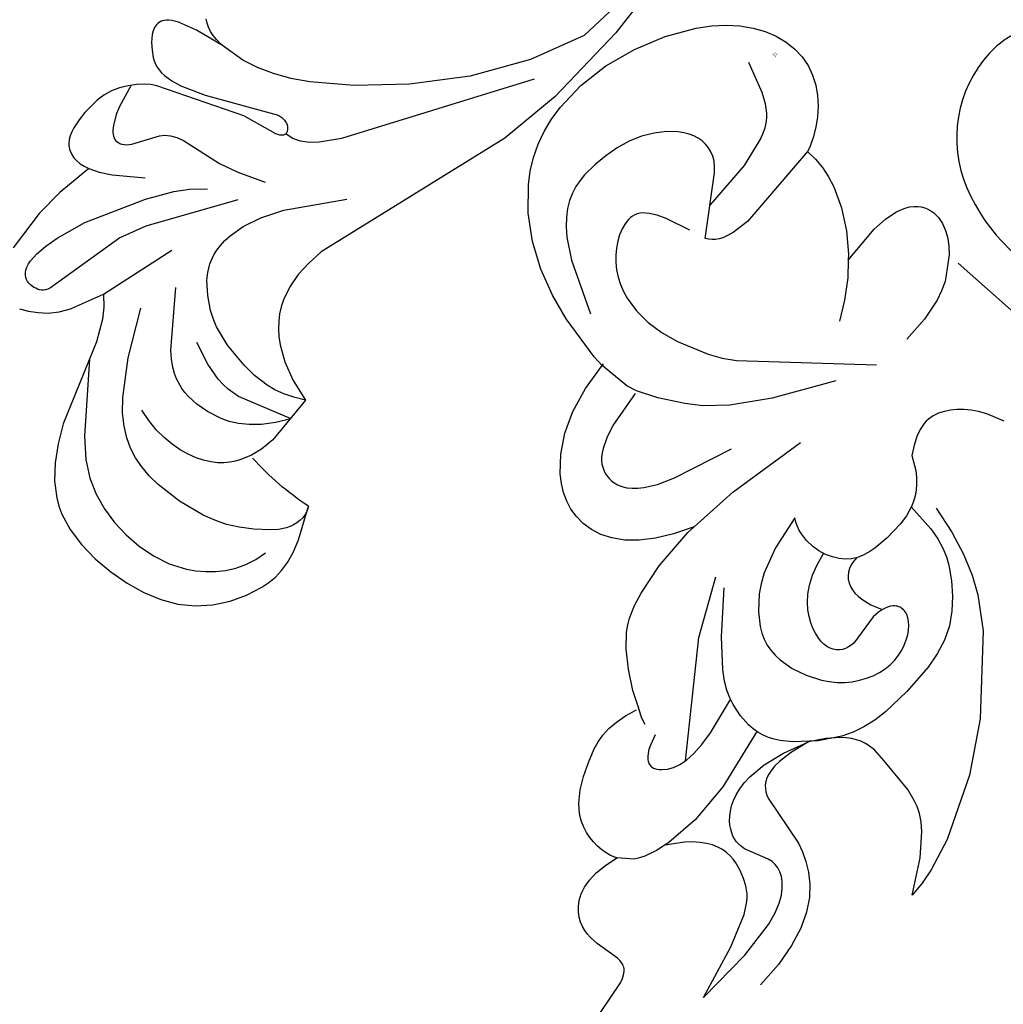
# Model space of a CAD drawing. Units: millimetres. Extents: x 2106 to 8406, y 964 to 2449.
# Drawn here: x 3226 to 3306, y 1405 to 1486 of the extents above; entities that cross this region are included whole.
import ezdxf

# ---------------------------------------------------------------- set-up
doc = ezdxf.new("R2010")
doc.units = ezdxf.units.MM
doc.linetypes.add('DOT', pattern=[6.35, 0, -6.35])
doc.layers.add('A-04.尺寸標註', color=4, linetype='Continuous')
doc.layers.add('H&k Decorate detail1', color=8, linetype='Continuous')
doc.styles.get("Standard").update_dxf_attribs({"font": 'arial.ttf'})
doc.styles.add('新細明體', font='PMingLiU.ttf')
doc.dimstyles.new('5', dxfattribs={"dimtxt": 12.5, "dimasz": 3.75, "dimexe": 2.5, "dimexo": 2.5, "dimgap": 1.5, "dimtad": 2, "dimdec": 0, "dimtxsty": '新細明體', "dimblk": 'ARCHTICK', "dimcen": 5, "dimclrd": 8, "dimclre": 8, "dimclrt": 4, "dimadec": 0, "dimazin": 0, "dimtfac": 1, "dimtdec": 0, "dimtix": 1, "dimtmove": 2, "dimatfit": 3, "dimldrblk": 'OPEN90', "dimfxl": 1.25, "dimlwd": 9, "dimlwe": 9, "dimarcsym": 0})

# ---------------------------------------------------------------- blocks, each defined once
blk = doc.blocks.new('WC-8610')
at = {"ltscale": 0.1}
for centre, major_axis, start_param, end_param in [((-56.856, -92.247), (0, 10.38), 0.042543, 1.187245), ((-56.984, -89.23), (0, 7.36), -0.828848, 0.042543), ((-52.433, -94.046), (0, 15.188), 1.187245, 1.988285)]:
    blk.add_ellipse(centre, major_axis=major_axis, ratio=0.992, start_param=start_param, end_param=end_param, dxfattribs=at)
blk = doc.blocks.new('WC-8226R')
for p, q in [((57.653, 83.779), (54.186, 65.548)), ((54.186, 65.548), (54.054, 65.203)), ((49.088, 64.585), (48.722, 64.485)), ((49.458, 64.644), (49.088, 64.585)), ((49.829, 64.667), (49.458, 64.644)), ((50.571, 64.627), (49.829, 64.667)), ((52.605, 64.301), (50.571, 64.627)), ((53.568, 64.523), (53.47, 64.457)), ((53.661, 64.602), (53.568, 64.523)), ((53.748, 64.694), (53.661, 64.602)), ((53.909, 64.92), (53.748, 64.694)), ((54.054, 65.203), (53.909, 64.92)), ((47.662, 63.882), (47.33, 63.56)), ((48.007, 64.139), (47.662, 63.882)), ((48.361, 64.338), (48.007, 64.139)), ((48.722, 64.485), (48.361, 64.338)), ((52.885, 64.297), (52.605, 64.301)), ((53.139, 64.329), (52.885, 64.297)), ((53.256, 64.36), (53.139, 64.329)), ((53.367, 64.403), (53.256, 64.36)), ((53.47, 64.457), (53.367, 64.403)), ((47.026, 63.162), (46.768, 62.678)), ((47.33, 63.56), (47.026, 63.162)), ((46.572, 62.094), (46.456, 61.398)), ((46.768, 62.678), (46.572, 62.094)), ((46.456, 61.398), (46.437, 60.579)), ((46.437, 60.579), (46.532, 59.625)), ((44, 58.891), (43.521, 58.792)), ((44.478, 58.944), (44, 58.891)), ((44.949, 58.953), (44.478, 58.944)), ((45.405, 58.921), (44.949, 58.953)), ((45.837, 58.85), (45.405, 58.921)), ((46.532, 59.625), (46.76, 58.523)), ((42.163, 58.196), (41.76, 57.89)), ((42.595, 58.447), (42.163, 58.196)), ((43.05, 58.645), (42.595, 58.447)), ((43.521, 58.792), (43.05, 58.645)), ((46.239, 58.742), (45.837, 58.85)), ((46.612, 58.596), (46.239, 58.742)), ((46.761, 58.515), (46.612, 58.596)), ((41.385, 57.534), (40.712, 56.692)), ((41.76, 57.89), (41.385, 57.534)), ((40.712, 56.692), (40.123, 55.713)), ((40.123, 55.713), (39.597, 54.641)), ((39.597, 54.641), (39.14, 53.496)), ((39.14, 53.496), (38.968, 52.874)), ((38.968, 52.874), (38.857, 52.204)), ((38.857, 52.204), (38.821, 51.473)), ((38.821, 51.473), (38.878, 50.669)), ((38.878, 50.669), (39.043, 49.781)), ((39.043, 49.781), (39.334, 48.796)), ((39.394, 48.594), (38.015, 47.894)), ((38.015, 47.894), (36.523, 46.914)), ((36.523, 46.914), (35.22, 45.872)), ((35.22, 45.872), (34.27, 44.868)), ((33.917, 44.376), (33.629, 43.882)), ((34.27, 44.868), (33.917, 44.376)), ((33.629, 43.882), (33.195, 42.866)), ((33.195, 42.866), (32.87, 41.77)), ((32.87, 41.77), (32.323, 39.137)), ((22.543, 40.412), (21.897, 40.008)), ((23.225, 40.727), (22.543, 40.412)), ((23.941, 40.946), (23.225, 40.727)), ((24.691, 41.059), (23.941, 40.946)), ((25.475, 41.06), (24.691, 41.059)), ((26.291, 40.939), (25.475, 41.06)), ((27.13, 40.675), (26.291, 40.939)), ((27.982, 40.246), (27.13, 40.675)), ((21.285, 39.522), (20.167, 38.338)), ((21.897, 40.008), (21.285, 39.522)), ((28.836, 39.631), (27.982, 40.246)), ((29.682, 38.806), (28.836, 39.631)), ((30.509, 37.751), (29.682, 38.806)), ((32.323, 39.137), (32.063, 35.557)), ((20.167, 38.338), (19.196, 36.903)), ((31.307, 36.443), (30.509, 37.751)), ((19.196, 36.903), (18.396, 35.179)), ((32.101, 34.862), (31.307, 36.443)), ((32.063, 35.557), (32.101, 34.862)), ((18.396, 35.179), (17.794, 33.109)), ((17.794, 33.109), (17.442, 30.796)), ((16.479, 30.756), (12.661, 30.173)), ((17.442, 30.796), (16.479, 30.756)), ((12.661, 30.173), (10.495, 29.584)), ((10.495, 29.584), (8.318, 28.747)), ((8.318, 28.747), (6.243, 27.634)), ((6.243, 27.634), (4.355, 26.248)), ((4.355, 26.248), (2.729, 24.602)), ((2.729, 24.602), (2.039, 23.685)), ((2.039, 23.685), (1.444, 22.707)), ((1.444, 22.707), (0.951, 21.67)), ((0.951, 21.67), (0.562, 20.579)), ((0.562, 20.579), (0.276, 19.441)), ((0.276, 19.441), (0.09, 18.26)), ((0.09, 18.26), (0.02, 15.792)), ((0.02, 15.792), (0.344, 13.222)), ((0.344, 13.222), (1.047, 10.611)), ((1.047, 10.611), (2.084, 8.09)), ((25.291, 10.132), (25.628, 10.49)), ((25.628, 10.49), (25.333, 7.19)), ((23.817, 8.883), (25.291, 10.132)), ((22.218, 7.839), (23.817, 8.883)), ((2.084, 8.09), (3.403, 5.806)), ((20.527, 7.059), (22.218, 7.839)), ((16.854, 6.151), (16.991, 6.536)), ((17, 6.532), (17.89, 6.517)), ((17.89, 6.517), (18.776, 6.604)), ((18.776, 6.604), (19.657, 6.788)), ((19.657, 6.788), (20.527, 7.059)), ((25.333, 7.19), (25.407, 5.948)), ((3.403, 5.806), (4.153, 4.8)), ((16.495, 5.386), (16.854, 6.151)), ((25.407, 5.948), (25.608, 4.945)), ((16.057, 4.643), (16.495, 5.386)), ((25.608, 4.945), (25.75, 4.527)), ((4.153, 4.8), (4.954, 3.908)), ((15.544, 3.938), (16.057, 4.643)), ((25.75, 4.527), (25.916, 4.161)), ((25.916, 4.161), (26.104, 3.844)), ((30.661, 3.859), (31.179, 4.336)), ((31.179, 4.336), (31.179, 4.336)), ((43.005, 3.683), (32.171, 4.296)), ((4.954, 3.908), (5.8, 3.146)), ((14.317, 2.701), (14.963, 3.285)), ((14.963, 3.285), (15.544, 3.938)), ((26.104, 3.844), (26.312, 3.574)), ((26.312, 3.574), (26.537, 3.348)), ((26.537, 3.348), (26.776, 3.164)), ((29.548, 3.138), (30.114, 3.456)), ((30.114, 3.456), (30.661, 3.859)), ((5.8, 3.146), (6.679, 2.517)), ((6.679, 2.517), (7.581, 2.021)), ((13.612, 2.2), (14.317, 2.701)), ((26.776, 3.164), (27.028, 3.018)), ((27.028, 3.018), (27.29, 2.909)), ((27.29, 2.909), (27.559, 2.833)), ((27.559, 2.833), (27.834, 2.79)), ((27.834, 2.79), (28.115, 2.777)), ((28.115, 2.777), (28.399, 2.795)), ((28.399, 2.795), (28.685, 2.841)), ((28.685, 2.841), (28.973, 2.914)), ((28.973, 2.914), (29.548, 3.138)), ((7.581, 2.021), (8.495, 1.656)), ((8.495, 1.656), (9.409, 1.424)), ((12.046, 1.511), (12.853, 1.798)), ((12.853, 1.798), (13.612, 2.2)), ((9.409, 1.424), (10.314, 1.322)), ((10.314, 1.322), (11.196, 1.351)), ((11.196, 1.351), (12.046, 1.511))]:
    blk.add_line(p, q)
at = {"layer": 'H&k Decorate detail1'}
for p, q in [((59.847, 61.614), (58.5, 57.089)), ((59.847, 61.614), (59.797, 56.76)), ((47.823, 57.587), (46.761, 58.515)), ((48.06, 57.218), (47.823, 57.587)), ((62.282, 55.364), (62.423, 57.573)), ((48.274, 56.798), (48.06, 57.218)), ((48.631, 55.803), (48.274, 56.798)), ((58.5, 57.089), (57.405, 54.448)), ((59.797, 56.76), (59.405, 53.628)), ((48.892, 54.622), (48.631, 55.803)), ((49.767, 53.712), (48.827, 54.982)), ((61.96, 53.506), (62.282, 55.364)), ((49.107, 51.793), (48.892, 54.622)), ((57.405, 54.448), (56.898, 53.645)), ((50.228, 53.22), (49.767, 53.712)), ((50.681, 52.815), (50.228, 53.22)), ((56.645, 53.339), (56.39, 53.085)), ((56.898, 53.645), (56.645, 53.339)), ((59.405, 53.628), (59.119, 52.566)), ((61.487, 51.965), (61.96, 53.506)), ((51.125, 52.49), (50.681, 52.815)), ((51.561, 52.239), (51.125, 52.49)), ((55.859, 52.692), (55.284, 52.391)), ((56.129, 52.872), (55.859, 52.692)), ((56.39, 53.085), (56.129, 52.872)), ((59.119, 52.566), (58.794, 51.765)), ((48.803, 48.275), (49.107, 51.793)), ((51.988, 52.055), (51.561, 52.239)), ((52.404, 51.933), (51.988, 52.055)), ((52.809, 51.865), (52.404, 51.933)), ((53.203, 51.846), (52.809, 51.865)), ((53.585, 51.869), (53.203, 51.846)), ((53.953, 51.927), (53.585, 51.869)), ((54.649, 52.126), (53.953, 51.927)), ((55.284, 52.391), (54.649, 52.126)), ((58.794, 51.765), (58.444, 51.168)), ((60.893, 50.706), (61.487, 51.965)), ((42.522, 50.651), (42.7, 50.868)), ((42.7, 50.868), (42.879, 51.032)), ((42.879, 51.032), (42.969, 51.095)), ((42.969, 51.095), (43.059, 51.145)), ((43.059, 51.145), (43.15, 51.184)), ((43.15, 51.184), (43.24, 51.211)), ((43.24, 51.211), (43.33, 51.227)), ((43.33, 51.227), (43.42, 51.233)), ((43.42, 51.233), (43.509, 51.228)), ((43.509, 51.228), (43.598, 51.214)), ((43.598, 51.214), (43.685, 51.19)), ((43.685, 51.19), (43.772, 51.158)), ((43.772, 51.158), (43.943, 51.068)), ((43.943, 51.068), (44.108, 50.947)), ((44.108, 50.947), (44.267, 50.8)), ((44.267, 50.8), (44.561, 50.437)), ((58.444, 51.168), (58.084, 50.718)), ((41.858, 49.169), (42.179, 50.039)), ((42.179, 50.039), (42.349, 50.375)), ((42.349, 50.375), (42.522, 50.651)), ((44.561, 50.437), (44.815, 49.998)), ((44.815, 49.998), (45.016, 49.464)), ((51.433, 50.094), (51.16, 49.86)), ((51.704, 50.284), (51.433, 50.094)), ((51.969, 50.434), (51.704, 50.284)), ((52.227, 50.545), (51.969, 50.434)), ((52.477, 50.622), (52.227, 50.545)), ((52.721, 50.668), (52.477, 50.622)), ((52.958, 50.686), (52.721, 50.668)), ((53.189, 50.679), (52.958, 50.686)), ((53.634, 50.603), (53.189, 50.679)), ((55.605, 49.838), (53.634, 50.603)), ((57.376, 50.101), (57.025, 49.914)), ((57.728, 50.367), (57.376, 50.101)), ((58.084, 50.718), (57.728, 50.367)), ((60.209, 49.694), (60.893, 50.706)), ((45.016, 49.464), (45.146, 48.809)), ((50.64, 49.253), (50.407, 48.874)), ((50.894, 49.58), (50.64, 49.253)), ((51.16, 49.86), (50.894, 49.58)), ((55.967, 49.768), (55.605, 49.838)), ((56.323, 49.753), (55.967, 49.768)), ((56.499, 49.769), (56.323, 49.753)), ((56.675, 49.8), (56.499, 49.769)), ((56.85, 49.848), (56.675, 49.8)), ((57.025, 49.914), (56.85, 49.848)), ((59.464, 48.897), (60.209, 49.694)), ((45.132, 48.912), (38.772, 41.016)), ((40.131, 48.969), (39.329, 48.561)), ((40.695, 49.157), (40.131, 48.969)), ((45.146, 48.809), (45.191, 48.005)), ((50.2, 48.443), (50.028, 47.957)), ((50.407, 48.874), (50.2, 48.443)), ((58.689, 48.279), (59.464, 48.897)), ((45.191, 48.005), (45.135, 47.025)), ((47.556, 43.103), (48.803, 48.275)), ((50.028, 47.957), (49.897, 47.413)), ((57.164, 47.447), (57.914, 47.806)), ((57.914, 47.806), (58.689, 48.279)), ((45.135, 47.025), (44.962, 45.842)), ((49.813, 46.81), (49.784, 46.144)), ((49.897, 47.413), (49.813, 46.81)), ((52.091, 46.309), (56.443, 47.18)), ((56.443, 47.18), (57.164, 47.447)), ((49.784, 46.144), (49.92, 44.616)), ((51.359, 45.918), (51.585, 46.077)), ((51.585, 46.077), (51.83, 46.206)), ((51.83, 46.206), (52.091, 46.309)), ((44.962, 45.842), (44.201, 42.761)), ((50.718, 44.877), (50.832, 45.208)), ((50.832, 45.208), (50.979, 45.489)), ((50.979, 45.489), (51.156, 45.724)), ((51.156, 45.724), (51.359, 45.918)), ((49.92, 44.616), (50.358, 42.811)), ((50.605, 44.042), (50.641, 44.49)), ((50.641, 44.49), (50.718, 44.877)), ((50.612, 43.528), (50.605, 44.042)), ((66.041, 43.606), (64.344, 40.996)), ((65.918, 42.348), (66.041, 43.606)), ((44.625, 42.898), (44.062, 42.709)), ((45.697, 43.135), (44.625, 42.898)), ((46.712, 43.197), (45.697, 43.135)), ((47.199, 43.161), (46.712, 43.197)), ((47.674, 43.078), (47.199, 43.161)), ((48.135, 42.948), (47.674, 43.078)), ((48.583, 42.771), (48.135, 42.948)), ((49.02, 42.546), (48.583, 42.771)), ((50.358, 42.811), (51.155, 40.71)), ((50.774, 42.281), (50.612, 43.528)), ((42.782, 42.036), (42.009, 41.467)), ((43.457, 42.436), (42.782, 42.036)), ((44.062, 42.709), (43.457, 42.436)), ((49.443, 42.279), (49.02, 42.546)), ((50.246, 41.639), (49.443, 42.279)), ((51.155, 40.71), (50.774, 42.281)), ((65.662, 41.041), (65.918, 42.348)), ((42.009, 41.467), (40.057, 39.655)), ((51.656, 40.106), (50.246, 41.639)), ((38.772, 41.016), (36.258, 36.491)), ((51.968, 39.516), (51.155, 40.71)), ((64.344, 40.996), (62.936, 39.375)), ((64.832, 38.365), (65.662, 41.041)), ((40.057, 39.655), (37.379, 36.659)), ((52.761, 38.462), (51.656, 40.106)), ((52.738, 38.641), (51.968, 39.516)), ((62.316, 38.849), (61.739, 38.468)), ((62.936, 39.375), (62.316, 38.849)), ((53.108, 38.308), (52.738, 38.641)), ((53.183, 37.583), (52.761, 38.462)), ((53.469, 38.037), (53.108, 38.308)), ((53.82, 37.821), (53.469, 38.037)), ((60.675, 38.003), (59.674, 37.743)), ((61.196, 38.198), (60.675, 38.003)), ((61.739, 38.468), (61.196, 38.198)), ((62.432, 33.342), (64.832, 38.365)), ((41.687, 36.82), (42.174, 37.104)), ((42.174, 37.104), (42.668, 37.324)), ((42.668, 37.324), (43.172, 37.482)), ((43.172, 37.482), (43.691, 37.578)), ((43.691, 37.578), (44.228, 37.616)), ((44.228, 37.616), (44.787, 37.596)), ((44.787, 37.596), (45.969, 37.394)), ((45.969, 37.394), (47.179, 36.986)), ((53.511, 36.643), (53.183, 37.583)), ((54.162, 37.656), (53.82, 37.821)), ((54.496, 37.535), (54.162, 37.656)), ((54.821, 37.453), (54.496, 37.535)), ((55.448, 37.379), (54.821, 37.453)), ((56.613, 37.432), (55.448, 37.379)), ((59.674, 37.743), (56.613, 37.432)), ((22.705, 36.153), (22.92, 36.372)), ((22.92, 36.372), (23.139, 36.548)), ((23.139, 36.548), (23.358, 36.685)), ((23.358, 36.685), (23.577, 36.79)), ((23.577, 36.79), (23.794, 36.865)), ((23.794, 36.865), (24.009, 36.917)), ((24.009, 36.917), (24.426, 36.964)), ((24.426, 36.964), (24.629, 36.959)), ((24.629, 36.959), (24.828, 36.938)), ((24.828, 36.938), (25.213, 36.844)), ((25.213, 36.844), (25.583, 36.685)), ((25.583, 36.685), (25.939, 36.465)), ((25.939, 36.465), (26.28, 36.186)), ((40.717, 36.05), (41.687, 36.82)), ((47.179, 36.986), (48.341, 36.39)), ((48.341, 36.39), (48.879, 36.025)), ((53.741, 35.624), (53.511, 36.643)), ((21.893, 34.75), (22.286, 35.567)), ((22.286, 35.567), (22.493, 35.886)), ((22.493, 35.886), (22.705, 36.153)), ((26.28, 36.186), (26.607, 35.854)), ((26.607, 35.854), (26.92, 35.47)), ((39.745, 34.977), (40.717, 36.05)), ((48.879, 36.025), (49.377, 35.619)), ((49.377, 35.619), (49.826, 35.175)), ((53.883, 34.526), (53.741, 35.624)), ((21.535, 33.664), (21.893, 34.75)), ((26.92, 35.47), (27.52, 34.521)), ((32.101, 34.862), (32.338, 30.594)), ((39.274, 34.287), (39.745, 34.977)), ((49.826, 35.175), (50.223, 34.697)), ((50.223, 34.697), (50.566, 34.194)), ((27.52, 34.521), (28.143, 33.145)), ((38.825, 33.468), (39.274, 34.287)), ((44.856, 33.871), (44.415, 33.674)), ((45.277, 34.015), (44.856, 33.871)), ((45.675, 34.108), (45.277, 34.015)), ((46.048, 34.153), (45.675, 34.108)), ((46.394, 34.154), (46.048, 34.153)), ((46.71, 34.113), (46.394, 34.154)), ((46.995, 34.032), (46.71, 34.113)), ((47.247, 33.916), (46.995, 34.032)), ((47.359, 33.844), (47.247, 33.916)), ((50.566, 34.194), (50.856, 33.671)), ((53.958, 32.108), (53.883, 34.526)), ((20.971, 30.531), (21.535, 33.664)), ((28.143, 33.145), (29.768, 28.168)), ((38.028, 31.368), (38.825, 33.468)), ((43.489, 33.094), (43.026, 32.685)), ((43.956, 33.419), (43.489, 33.094)), ((44.415, 33.674), (43.956, 33.419)), ((47.463, 33.765), (47.359, 33.844)), ((47.644, 33.585), (47.463, 33.765)), ((47.793, 33.379), (47.644, 33.585)), ((47.909, 33.15), (47.793, 33.379)), ((47.994, 32.903), (47.909, 33.15)), ((50.856, 33.671), (51.089, 33.135)), ((51.089, 33.135), (51.264, 32.593)), ((59.795, 29.459), (62.432, 33.342)), ((43.026, 32.685), (42.577, 32.179)), ((47.697, 29.73), (48.078, 32.367)), ((48.05, 32.641), (47.994, 32.903)), ((48.078, 32.367), (48.05, 32.641)), ((51.264, 32.593), (51.381, 32.052)), ((42.153, 31.563), (41.765, 30.822)), ((42.577, 32.179), (42.153, 31.563)), ((51.381, 32.052), (51.438, 31.518)), ((51.438, 31.518), (51.434, 30.997)), ((53.782, 29.471), (53.958, 32.108)), ((17.442, 30.796), (17.418, 30.634)), ((20.048, 30.578), (17.441, 30.796)), ((37.425, 28.519), (38.028, 31.368)), ((41.765, 30.822), (41.424, 29.943)), ((51.434, 30.997), (51.376, 30.495)), ((20.894, 30.305), (20.048, 30.578)), ((22.537, 29.484), (20.894, 30.305)), ((32.338, 30.594), (33.398, 23.816)), ((41.424, 29.943), (41.141, 28.912)), ((51.269, 30.018), (51.122, 29.57)), ((51.376, 30.495), (51.269, 30.018)), ((24.439, 28.237), (22.537, 29.484)), ((38.736, 29.067), (38.401, 28.979)), ((39.409, 29.155), (38.736, 29.067)), ((40.073, 29.139), (39.409, 29.155)), ((40.715, 29.033), (40.073, 29.139)), ((41.318, 28.85), (40.715, 29.033)), ((44.077, 28.997), (44.328, 29.157)), ((44.328, 29.157), (44.61, 29.279)), ((44.61, 29.279), (44.92, 29.361)), ((44.92, 29.361), (45.259, 29.403)), ((45.259, 29.403), (45.624, 29.405)), ((45.624, 29.405), (46.014, 29.366)), ((46.014, 29.366), (46.861, 29.161)), ((46.861, 29.161), (47.79, 28.783)), ((47.722, 29.137), (47.697, 29.73)), ((47.773, 28.854), (47.722, 29.137)), ((50.94, 29.156), (50.732, 28.782)), ((51.122, 29.57), (50.94, 29.156)), ((53.544, 28.172), (53.782, 29.471)), ((54.867, 24.199), (59.795, 29.459)), ((9.577, 26.488), (13.78, 28.477)), ((25.626, 27.334), (24.439, 28.237)), ((37.744, 28.707), (37.425, 28.519)), ((38.07, 28.859), (37.744, 28.707)), ((38.401, 28.979), (38.07, 28.859)), ((41.868, 28.604), (41.318, 28.85)), ((42.351, 28.31), (41.868, 28.604)), ((42.754, 27.979), (42.351, 28.31)), ((43.413, 27.986), (43.525, 28.293)), ((43.525, 28.293), (43.675, 28.564)), ((43.675, 28.564), (43.859, 28.799)), ((43.859, 28.799), (44.077, 28.997)), ((47.848, 28.586), (47.773, 28.854)), ((47.948, 28.339), (47.848, 28.586)), ((48.072, 28.118), (47.948, 28.339)), ((50.503, 28.453), (50.26, 28.174)), ((50.732, 28.782), (50.503, 28.453)), ((43.083, 27.609), (42.754, 27.979)), ((43.345, 27.196), (43.083, 27.609)), ((43.305, 27.268), (43.339, 27.644)), ((43.339, 27.644), (43.413, 27.986)), ((48.219, 27.928), (48.072, 28.118)), ((48.302, 27.846), (48.219, 27.928)), ((48.39, 27.774), (48.302, 27.846)), ((48.483, 27.712), (48.39, 27.774)), ((48.582, 27.661), (48.483, 27.712)), ((48.686, 27.62), (48.582, 27.661)), ((48.794, 27.591), (48.686, 27.62)), ((48.906, 27.573), (48.794, 27.591)), ((49.021, 27.566), (48.906, 27.573)), ((49.139, 27.571), (49.021, 27.566)), ((49.26, 27.587), (49.139, 27.571)), ((49.383, 27.616), (49.26, 27.587)), ((49.507, 27.657), (49.383, 27.616)), ((49.758, 27.777), (49.507, 27.657)), ((50.011, 27.949), (49.758, 27.777)), ((50.26, 28.174), (50.011, 27.949)), ((53.165, 26.951), (53.544, 28.172)), ((27.146, 25.737), (25.626, 27.334)), ((43.547, 26.736), (43.345, 27.196)), ((43.698, 26.225), (43.547, 26.736)), ((52.622, 25.847), (53.165, 26.951)), ((7.993, 25.407), (9.577, 26.488)), ((43.806, 25.658), (43.698, 26.225)), ((51.925, 24.853), (52.622, 25.847)), ((7.346, 24.849), (7.993, 25.407)), ((13.261, 24.77), (13.807, 25.052)), ((13.807, 25.052), (14.384, 25.283)), ((14.384, 25.283), (14.989, 25.461)), ((14.989, 25.461), (16.272, 25.661)), ((16.272, 25.661), (17.629, 25.652)), ((17.629, 25.652), (19.028, 25.438)), ((19.028, 25.438), (20.417, 25.063)), ((20.417, 25.063), (22.93, 24.025)), ((29.173, 22.882), (27.146, 25.737)), ((43.921, 24.34), (43.806, 25.658)), ((6.362, 23.707), (6.801, 24.282)), ((6.801, 24.282), (7.346, 24.849)), ((12.279, 24.052), (12.751, 24.436)), ((12.751, 24.436), (13.261, 24.77)), ((43.899, 22.781), (43.921, 24.34)), ((51.096, 23.948), (51.925, 24.853)), ((52.488, 22.414), (54.867, 24.199)), ((6.018, 23.125), (6.362, 23.707)), ((11.474, 23.173), (11.852, 23.628)), ((11.852, 23.628), (12.279, 24.052)), ((22.93, 24.025), (23.968, 23.44)), ((23.968, 23.44), (24.945, 22.759)), ((50.153, 23.115), (51.096, 23.948)), ((5.761, 22.539), (6.018, 23.125)), ((10.89, 22.214), (11.152, 22.698)), ((11.152, 22.698), (11.474, 23.173)), ((24.945, 22.759), (33.321, 14.917)), ((31.883, 18.204), (29.173, 22.882)), ((43.773, 21.951), (43.899, 22.781)), ((49.084, 22.351), (50.153, 23.115)), ((5.464, 21.358), (5.58, 21.949)), ((5.58, 21.949), (5.761, 22.539)), ((10.696, 21.73), (10.89, 22.214)), ((43.524, 21.116), (43.773, 21.951)), ((47.744, 21.717), (48.459, 22.013)), ((48.459, 22.013), (49.084, 22.351)), ((51.017, 21.603), (52.488, 22.414)), ((5.404, 20.767), (5.464, 21.358)), ((10.53, 20.806), (10.574, 21.257)), ((10.574, 21.257), (10.696, 21.73)), ((43.343, 20.702), (43.524, 21.116)), ((43.54, 21.157), (45.955, 21.293)), ((45.955, 21.293), (46.917, 21.474)), ((46.917, 21.474), (47.744, 21.717)), ((49.311, 20.879), (51.017, 21.603)), ((5.406, 19.591), (5.404, 20.767)), ((10.54, 20.592), (10.53, 20.806)), ((10.573, 20.385), (10.54, 20.592)), ((10.631, 20.185), (10.573, 20.385)), ((10.717, 19.99), (10.631, 20.185)), ((42.845, 19.897), (43.118, 20.295)), ((43.118, 20.295), (43.343, 20.702)), ((45.05, 19.797), (47.334, 20.269)), ((47.334, 20.269), (49.311, 20.879)), ((5.518, 18.435), (5.406, 19.591)), ((10.832, 19.802), (10.717, 19.99)), ((10.98, 19.618), (10.832, 19.802)), ((11.162, 19.438), (10.98, 19.618)), ((11.381, 19.261), (11.162, 19.438)), ((42.14, 19.139), (42.521, 19.511)), ((42.521, 19.511), (42.845, 19.897)), ((11.936, 18.916), (11.381, 19.261)), ((12.665, 18.577), (11.936, 18.916)), ((14.711, 17.896), (12.665, 18.577)), ((40.616, 18.135), (41.698, 18.784)), ((41.698, 18.784), (42.14, 19.139)), ((5.73, 17.314), (5.518, 18.435)), ((40.131, 17.406), (40.616, 18.135)), ((6.048, 16.244), (5.73, 17.314)), ((16.064, 17.485), (12.826, 13.144)), ((16.318, 17.334), (16.064, 17.485)), ((16.541, 17.151), (16.318, 17.334)), ((16.735, 16.938), (16.541, 17.151)), ((16.903, 16.699), (16.735, 16.938)), ((39.786, 16.744), (40.131, 17.406)), ((6.477, 15.242), (6.048, 16.244)), ((17.046, 16.434), (16.903, 16.699)), ((17.167, 16.146), (17.046, 16.434)), ((17.35, 15.509), (17.167, 16.146)), ((39.465, 15.585), (39.568, 16.139)), ((39.568, 16.139), (39.786, 16.744)), ((17.536, 14.054), (17.35, 15.509)), ((39.452, 15.323), (39.465, 15.585)), ((39.464, 15.071), (39.452, 15.323)), ((7.018, 14.325), (6.477, 15.242)), ((14.433, 15.238), (14.134, 10.987)), ((27.729, 13.011), (28.627, 14.522)), ((39.497, 14.828), (39.464, 15.071)), ((39.551, 14.592), (39.497, 14.828)), ((39.714, 14.137), (39.551, 14.592)), ((7.651, 13.521), (7.018, 14.325)), ((16.99, 6.533), (17.536, 14.054)), ((39.94, 13.7), (39.714, 14.137)), ((8.353, 12.858), (7.651, 13.521)), ((12.826, 13.144), (12.472, 12.786)), ((26.606, 11.528), (27.729, 13.011)), ((40.22, 13.273), (39.94, 13.7)), ((40.554, 12.858), (40.22, 13.273)), ((8.722, 12.589), (8.353, 12.858)), ((9.099, 12.366), (8.722, 12.589)), ((9.482, 12.192), (9.099, 12.366)), ((9.868, 12.069), (9.482, 12.192)), ((11.398, 12.125), (11.022, 12.026)), ((11.766, 12.283), (11.398, 12.125)), ((12.124, 12.503), (11.766, 12.283)), ((12.472, 12.786), (12.124, 12.503)), ((40.948, 12.459), (40.554, 12.858)), ((41.405, 12.08), (40.948, 12.459)), ((10.255, 12), (9.868, 12.069)), ((10.641, 11.985), (10.255, 12)), ((11.022, 12.026), (10.641, 11.985)), ((25.628, 10.49), (26.606, 11.528)), ((33.455, 9.49), (33.585, 11.679)), ((41.931, 11.722), (41.405, 12.08)), ((42.531, 11.391), (41.931, 11.722)), ((43.967, 10.819), (42.531, 11.391)), ((14.134, 10.987), (13.55, 8.588)), ((33.079, 7.657), (33.455, 9.49)), ((13.378, 8.092), (13.159, 7.608)), ((13.55, 8.588), (13.378, 8.092)), ((13.159, 7.608), (12.848, 7.132)), ((32.804, 6.86), (33.079, 7.657)), ((12.404, 6.661), (11.782, 6.191)), ((12.646, 6.896), (12.404, 6.661)), ((12.848, 7.132), (12.646, 6.896)), ((32.474, 6.135), (32.804, 6.86)), ((10.94, 5.721), (8.418, 4.761)), ((11.782, 6.191), (10.94, 5.721)), ((31.179, 4.336), (32.474, 6.135))]:
    blk.add_line(p, q, dxfattribs=at)
at = {"insert": (9.319, 2.92), "char_height": 0.1, "width": 0.69716, "attachment_point": 1}
blk.add_mtext('{\\fﾲￓﾩ\ufffaￅ￩|b0|i0|c136|p49;Good Ware}', dxfattribs=at)
blk = doc.blocks.new('WC-8222R')
for p, q in [((51.672, 126.264), (53.255, 126.674)), ((53.255, 126.674), (54.802, 126.926)), ((54.802, 126.926), (56.298, 126.998)), ((56.298, 126.998), (57.739, 126.871)), ((57.739, 126.871), (59.122, 126.522)), ((50.115, 125.704), (51.672, 126.264)), ((59.122, 126.522), (60.438, 125.941)), ((60.438, 125.941), (61.662, 125.163)), ((47.359, 124.172), (48.653, 125.005)), ((48.653, 125.005), (50.115, 125.704)), ((61.662, 125.163), (62.764, 124.232)), ((46.29, 123.213), (47.359, 124.172)), ((62.764, 124.232), (63.714, 123.195)), ((45.44, 122.118), (45.839, 122.683)), ((45.839, 122.683), (46.29, 123.213)), ((63.714, 123.195), (64.121, 122.643)), ((64.121, 122.643), (64.475, 122.045)), ((44.79, 120.876), (45.44, 122.118)), ((64.475, 122.045), (64.768, 121.366)), ((64.768, 121.366), (64.991, 120.577)), ((44.322, 119.473), (44.79, 120.876)), ((64.991, 120.577), (65.137, 119.644)), ((44.015, 117.909), (44.322, 119.473)), ((65.137, 119.644), (65.198, 118.535)), ((65.198, 118.535), (65.031, 115.663)), ((43.852, 116.218), (44.015, 117.909)), ((44.098, 108.98), (43.852, 116.218)), ((59.802, 112.612), (59.192, 113.352)), ((60.401, 111.566), (59.802, 112.612)), ((61.794, 107.599), (60.401, 111.566)), ((43.911, 107.09), (44.098, 108.98)), ((37.247, 108.615), (38.002, 108.54)), ((38.002, 108.54), (38.784, 108.391)), ((38.784, 108.391), (39.58, 108.134)), ((39.58, 108.134), (40.382, 107.738)), ((40.382, 107.738), (41.181, 107.182)), ((60.307, 106.414), (61.794, 107.599)), ((41.181, 107.182), (43.299, 105.118)), ((43.669, 106.116), (43.911, 107.09)), ((43.299, 105.118), (43.669, 106.116)), ((59.146, 105.231), (60.307, 106.414)), ((58.288, 104.048), (59.146, 105.231)), ((36.057, 100.73), (35.049, 104.1)), ((57.965, 103.457), (58.288, 104.048)), ((57.709, 102.866), (57.965, 103.457)), ((57.517, 102.276), (57.709, 102.866)), ((57.313, 101.094), (57.386, 101.685)), ((57.386, 101.685), (57.517, 102.276)), ((57.295, 100.504), (57.313, 101.094)), ((37.075, 98.531), (36.057, 100.73)), ((57.412, 99.323), (57.295, 100.504)), ((57.715, 98.142), (57.412, 99.323)), ((38.616, 95.89), (37.075, 98.531)), ((58.185, 96.956), (57.715, 98.142)), ((58.831, 95.741), (58.185, 96.956)), ((36.687, 95.058), (36.91, 95.281)), ((36.91, 95.281), (37.176, 95.471)), ((37.176, 95.471), (37.483, 95.629)), ((37.483, 95.629), (37.827, 95.752)), ((37.827, 95.752), (38.207, 95.839)), ((38.207, 95.839), (38.618, 95.89)), ((69.759, 81.837), (58.831, 95.741)), ((36.307, 94.213), (36.384, 94.523)), ((36.384, 94.523), (36.441, 94.668)), ((36.441, 94.668), (36.511, 94.805)), ((36.511, 94.805), (36.593, 94.935)), ((36.593, 94.935), (36.687, 95.058)), ((36.277, 93.88), (36.307, 94.213)), ((36.287, 93.53), (36.277, 93.88)), ((36.332, 93.167), (36.287, 93.53)), ((36.503, 92.425), (36.332, 93.167)), ((36.743, 91.694), (36.503, 92.425)), ((37.336, 90.38), (36.743, 91.694)), ((37.713, 89.804), (37.336, 90.38)), ((38.168, 89.28), (37.713, 89.804)), ((38.709, 88.813), (38.168, 89.28)), ((39.304, 88.409), (38.709, 88.813)), ((39.912, 88.081), (39.304, 88.409)), ((40.493, 87.84), (39.912, 88.081)), ((52.024, 87.95), (49.054, 87.461)), ((52.206, 87.952), (52.024, 87.95)), ((52.363, 87.936), (52.206, 87.952)), ((52.497, 87.902), (52.363, 87.936)), ((52.555, 87.88), (52.497, 87.902)), ((41.019, 87.69), (40.493, 87.84)), ((41.521, 87.612), (41.019, 87.69)), ((49.054, 87.461), (41.521, 87.612)), ((52.608, 87.853), (52.555, 87.88)), ((52.654, 87.822), (52.608, 87.853)), ((52.695, 87.789), (52.654, 87.822)), ((52.731, 87.751), (52.695, 87.789)), ((52.707, 87.063), (52.765, 87.181)), ((52.76, 87.711), (52.731, 87.751)), ((52.785, 87.668), (52.76, 87.711)), ((52.765, 87.181), (52.805, 87.298)), ((52.803, 87.622), (52.785, 87.668)), ((52.817, 87.573), (52.803, 87.622)), ((52.805, 87.298), (52.825, 87.413)), ((52.825, 87.522), (52.817, 87.573)), ((52.827, 87.468), (52.825, 87.522)), ((52.825, 87.413), (52.827, 87.468)), ((41.016, 86.158), (41.251, 86.326)), ((41.251, 86.326), (41.515, 86.476)), ((41.515, 86.476), (41.814, 86.606)), ((41.814, 86.606), (42.522, 86.809)), ((42.522, 86.809), (43.376, 86.936)), ((43.376, 86.936), (45.499, 86.967)), ((45.499, 86.967), (51.603, 86.453)), ((51.603, 86.453), (51.824, 86.48)), ((51.824, 86.48), (52.01, 86.522)), ((52.01, 86.522), (52.169, 86.58)), ((52.169, 86.58), (52.307, 86.652)), ((52.307, 86.652), (52.43, 86.74)), ((52.43, 86.74), (52.539, 86.839)), ((52.539, 86.839), (52.631, 86.948)), ((52.631, 86.948), (52.707, 87.063)), ((40.15, 85.011), (40.45, 85.531)), ((40.45, 85.531), (40.619, 85.76)), ((40.619, 85.76), (40.807, 85.969)), ((40.807, 85.969), (41.016, 86.158)), ((39.89, 84.415), (40.15, 85.011)), ((39.72, 83.79), (39.79, 84.103)), ((39.79, 84.103), (39.89, 84.415)), ((39.689, 83.484), (39.72, 83.79)), ((39.691, 83.335), (39.689, 83.484)), ((39.705, 83.191), (39.691, 83.335)), ((39.733, 83.052), (39.705, 83.191)), ((39.776, 82.918), (39.733, 83.052)), ((39.834, 82.791), (39.776, 82.918)), ((39.91, 82.672), (39.834, 82.791)), ((40.003, 82.562), (39.91, 82.672)), ((40.117, 82.461), (40.003, 82.562)), ((40.255, 82.371), (40.117, 82.461)), ((40.418, 82.292), (40.255, 82.371)), ((40.61, 82.227), (40.418, 82.292)), ((45.423, 82.665), (42.998, 82.219)), ((44.8, 82.373), (44.434, 82.149)), ((45.22, 82.58), (44.8, 82.373)), ((45.423, 82.665), (45.22, 82.58)), ((40.834, 82.175), (40.61, 82.227)), ((41.389, 82.118), (40.834, 82.175)), ((42.998, 82.219), (41.389, 82.118)), ((43.851, 81.646), (43.624, 81.369)), ((44.119, 81.906), (43.851, 81.646)), ((44.434, 82.149), (44.119, 81.906)), ((72.428, 77.218), (69.759, 81.837)), ((43.624, 81.369), (43.437, 81.074)), ((75.308, 70.615), (72.428, 77.218)), ((78.482, 60.653), (75.308, 70.615))]:
    blk.add_line(p, q)
blk.add_arc((70.169, 93.462), 22.788, 103.03067, 118.2827)
at = {"layer": 'H&k Decorate detail1'}
for p, q in [((51.812, 122.991), (53.125, 123.492)), ((53.125, 123.492), (54.501, 123.842)), ((54.501, 123.842), (55.938, 124.002)), ((55.938, 124.002), (57.43, 123.931)), ((57.43, 123.931), (58.194, 123.796)), ((58.194, 123.796), (58.961, 123.588)), ((58.961, 123.588), (59.72, 123.3)), ((50.569, 122.371), (51.812, 122.991)), ((59.72, 123.3), (60.461, 122.926)), ((60.461, 122.926), (61.173, 122.462)), ((49.411, 121.621), (50.569, 122.371)), ((61.173, 122.462), (61.846, 121.901)), ((61.846, 121.901), (62.47, 121.237)), ((48.357, 120.721), (49.411, 121.621)), ((62.47, 121.237), (63.034, 120.464)), ((47.422, 119.651), (48.357, 120.721)), ((46.607, 118.347), (47.422, 119.651)), ((58.215, 119.385), (57.18, 119.308)), ((59.235, 119.361), (58.215, 119.385)), ((60.298, 119.226), (59.235, 119.361)), ((54.975, 118.896), (52.852, 118.216)), ((57.18, 119.308), (54.975, 118.896)), ((61.464, 118.97), (60.298, 119.226)), ((62.74, 118.568), (61.464, 118.97)), ((63.359, 118.29), (62.74, 118.568)), ((45.836, 116.575), (46.607, 118.347)), ((51.93, 117.803), (51.108, 117.337)), ((52.852, 118.216), (51.93, 117.803)), ((63.926, 117.944), (63.359, 118.29)), ((64.179, 117.742), (63.926, 117.944)), ((64.407, 117.52), (64.179, 117.742)), ((51.108, 117.337), (50.375, 116.809)), ((64.606, 117.275), (64.407, 117.52)), ((64.773, 117.006), (64.606, 117.275)), ((64.902, 116.712), (64.773, 117.006)), ((44.056, 110.509), (45.836, 116.575)), ((49.718, 116.209), (49.124, 115.523)), ((50.375, 116.809), (49.718, 116.209)), ((64.991, 116.391), (64.902, 116.712)), ((65.035, 116.042), (64.991, 116.391)), ((49.124, 115.523), (48.589, 114.71)), ((65.031, 115.663), (65.035, 116.042)), ((48.589, 114.71), (48.108, 113.724)), ((52.791, 114.739), (51.988, 114.453)), ((53.568, 114.937), (52.791, 114.739)), ((54.311, 115.053), (53.568, 114.937)), ((55.012, 115.098), (54.311, 115.053)), ((55.661, 115.079), (55.012, 115.098)), ((56.254, 115.005), (55.661, 115.079)), ((56.793, 114.881), (56.254, 115.005)), ((57.284, 114.711), (56.793, 114.881)), ((57.731, 114.501), (57.284, 114.711)), ((58.14, 114.256), (57.731, 114.501)), ((48.108, 113.724), (47.678, 112.52)), ((51.168, 114.068), (50.338, 113.577)), ((51.988, 114.453), (51.168, 114.068)), ((58.516, 113.979), (58.14, 114.256)), ((59.192, 113.352), (58.516, 113.979)), ((50.338, 113.577), (49.508, 112.97)), ((47.678, 112.52), (46.976, 109.341)), ((55.824, 111.377), (54.594, 111.209)), ((56.532, 111.374), (55.824, 111.377)), ((57.308, 111.279), (56.532, 111.374)), ((58.161, 111.062), (57.308, 111.279)), ((52.708, 110.615), (52.324, 110.408)), ((53.57, 110.952), (52.708, 110.615)), ((54.594, 111.209), (53.57, 110.952)), ((59.096, 110.699), (58.161, 111.062)), ((60.118, 110.161), (59.096, 110.699)), ((51.965, 110.169), (51.301, 109.582)), ((52.324, 110.408), (51.965, 110.169)), ((61.236, 109.421), (60.118, 110.161)), ((46.976, 109.341), (46.555, 105.148)), ((50.985, 109.222), (50.673, 108.783)), ((51.301, 109.582), (50.985, 109.222)), ((55.562, 108.93), (55.045, 108.714)), ((56.553, 109.198), (55.562, 108.93)), ((61.236, 109.421), (56.553, 109.198)), ((50.361, 108.233), (50.045, 107.535)), ((50.673, 108.783), (50.361, 108.233)), ((54.5, 108.423), (53.284, 107.561)), ((55.045, 108.714), (54.5, 108.423)), ((50.045, 107.535), (48.647, 102.575)), ((53.284, 107.561), (51.834, 106.226)), ((58.44, 107.521), (57.177, 107.125)), ((59.162, 107.649), (58.44, 107.521)), ((59.955, 107.712), (59.162, 107.649)), ((60.829, 107.699), (59.955, 107.712)), ((61.794, 107.599), (60.829, 107.699)), ((37.409, 106.468), (37.248, 106.39)), ((37.577, 106.525), (37.409, 106.468)), ((37.748, 106.565), (37.577, 106.525)), ((37.919, 106.588), (37.748, 106.565)), ((38.087, 106.595), (37.919, 106.588)), ((38.247, 106.587), (38.087, 106.595)), ((38.402, 106.56), (38.247, 106.587)), ((38.556, 106.506), (38.402, 106.56)), ((38.709, 106.422), (38.556, 106.506)), ((56.092, 106.619), (54.269, 105.548)), ((57.177, 107.125), (56.092, 106.619)), ((36.681, 105.67), (36.642, 105.45)), ((36.75, 105.863), (36.681, 105.67)), ((36.845, 106.03), (36.75, 105.863)), ((36.962, 106.173), (36.845, 106.03)), ((37.098, 106.293), (36.962, 106.173)), ((37.248, 106.39), (37.098, 106.293)), ((38.867, 106.302), (38.709, 106.422)), ((39.03, 106.14), (38.867, 106.302)), ((42.952, 100.354), (39.03, 106.14)), ((36.642, 105.45), (36.635, 105.202)), ((36.635, 105.202), (36.666, 104.925)), ((36.666, 104.925), (36.738, 104.617)), ((43.299, 105.118), (47.304, 99.814)), ((54.269, 105.548), (52.902, 104.46)), ((36.738, 104.617), (37.019, 103.903)), ((52.902, 104.46), (52.396, 103.917)), ((37.019, 103.903), (37.497, 103.06)), ((51.987, 103.376), (51.352, 102.29)), ((52.396, 103.917), (51.987, 103.376)), ((37.497, 103.06), (38.149, 102.124)), ((38.149, 102.124), (39.838, 100.15)), ((51.352, 102.29), (50.852, 101.158)), ((50.852, 101.158), (50.69, 100.523)), ((39.838, 100.15), (43.836, 96.638)), ((44.628, 98.698), (42.952, 100.354)), ((50.69, 100.523), (50.62, 99.808)), ((50.62, 99.808), (50.674, 98.994)), ((50.966, 94.098), (44.628, 98.698)), ((50.674, 98.994), (50.763, 98.55)), ((50.763, 98.55), (50.904, 98.082)), ((50.904, 98.082), (51.104, 97.592)), ((51.104, 97.592), (51.371, 97.08)), ((51.371, 97.08), (52.132, 95.994)), ((43.836, 96.638), (45.809, 95.245)), ((52.132, 95.994), (53.249, 94.834)), ((38.616, 95.89), (39.534, 95.879)), ((39.534, 95.879), (40.591, 95.723)), ((40.591, 95.723), (43.227, 95.01)), ((45.809, 95.245), (46.945, 94.642)), ((46.945, 94.642), (48.303, 94.098)), ((53.249, 94.834), (54.778, 93.605)), ((54.778, 93.605), (59.315, 90.971)), ((39.608, 92.698), (39.702, 92.81)), ((39.702, 92.81), (39.809, 92.904)), ((39.809, 92.904), (39.927, 92.98)), ((39.927, 92.98), (40.057, 93.036)), ((40.057, 93.036), (40.197, 93.072)), ((40.197, 93.072), (40.349, 93.086)), ((40.349, 93.086), (40.51, 93.077)), ((40.51, 93.077), (40.681, 93.044)), ((40.681, 93.044), (40.861, 92.985)), ((40.861, 92.985), (41.245, 92.795)), ((41.245, 92.795), (43.141, 91.38)), ((39.299, 91.892), (39.394, 92.263)), ((39.394, 92.263), (39.455, 92.425)), ((39.455, 92.425), (39.526, 92.57)), ((39.526, 92.57), (39.608, 92.698)), ((48.531, 91.824), (50.175, 91.97)), ((50.175, 91.97), (52.569, 91.95)), ((39.203, 90.952), (39.299, 91.892)), ((43.141, 91.38), (43.525, 91.187)), ((43.525, 91.187), (43.738, 91.115)), ((43.738, 91.115), (43.971, 91.062)), ((45.12, 91.052), (48.531, 91.824)), ((39.222, 90.305), (39.203, 90.952)), ((39.53, 88.278), (39.222, 90.305)), ((43.971, 91.062), (44.504, 91.017)), ((44.504, 91.017), (45.12, 91.052)), ((53.114, 87.762), (52.788, 87.661)), ((53.446, 87.82), (53.114, 87.762)), ((53.784, 87.837), (53.446, 87.82)), ((54.129, 87.814), (53.784, 87.837)), ((54.481, 87.754), (54.129, 87.814)), ((54.841, 87.658), (54.481, 87.754)), ((55.587, 87.367), (54.841, 87.658)), ((57.203, 86.442), (55.587, 87.367)), ((70.331, 76.459), (57.203, 86.442)), ((47.413, 83.199), (45.423, 82.665)), ((48.738, 83.355), (47.413, 83.199)), ((50.151, 83.383), (48.738, 83.355)), ((51.619, 83.268), (50.151, 83.383)), ((53.169, 83.004), (51.619, 83.268)), ((56.685, 82.012), (53.169, 83.004)), ((60.887, 80.374), (56.685, 82.012)), ((65.338, 78.051), (60.887, 80.374)), ((69.49, 75.066), (65.338, 78.051)), ((72.962, 71.708), (69.49, 75.066)), ((78.482, 60.653), (72.962, 71.708))]:
    blk.add_line(p, q, dxfattribs=at)
blk = doc.blocks.new('_ArchTick')
at = {"color": 0, "linetype": 'ByBlock', "const_width": 0.15}
blk.add_lwpolyline([(-0.5, -0.5), (0.5, 0.5)], dxfattribs=at)
blk = doc.blocks.new('*D66')
at = {"layer": 'A-04.尺寸標註', "color": 8, "lineweight": 9, "ltscale": 0.5, "transparency": 16777216}
for p in [(3564.25, 2121.519), (2786.984, 1344.541)]:
    blk.add_line(p, (3524.468, 2081.753), dxfattribs=at)
at = {"layer": 'DEFPOINTS', "color": 0, "ltscale": 0.5, "transparency": 16777216}
for p in [(3524.468, 2081.753), (2786.984, 1344.541)]:
    blk.add_point(p, dxfattribs=at)
at = {"layer": 'A-04.尺寸標註', "color": 8, "lineweight": 9, "ltscale": 0.5, "transparency": 16777216, "xscale": 3.75, "yscale": 3.75, "zscale": 3.75}
for p, rotation in [((3524.468, 2081.753), 224.9894166323439), ((2786.984, 1344.541), 44.98941663234391)]:
    blk.add_blockref('_ArchTick', p, dxfattribs=dict(at, rotation=rotation))
at = {"layer": 'A-04.尺寸標註', "color": 4, "ltscale": 0.5, "transparency": 16777216, "insert": (3540.877, 2110.423), "char_height": 12.5, "attachment_point": 5, "rotation": 44.98942, "style": '新細明體'}
blk.add_mtext('∅1043', dxfattribs=at)
blk = doc.blocks.new('_Open90')
at = {"color": 0, "linetype": 'ByBlock', "lineweight": -2}
for p, q in [((-0.5, 0.5), (0, 0)), ((0, 0), (-1, 0)), ((0, 0), (-0.5, -0.5))]:
    blk.add_line(p, q, dxfattribs=at)

msp = doc.modelspace()

# ---------------------------------------------------------------- linework, layer by layer
at = {"color": 8, "linetype": 'DOT', "ltscale": 2}
msp.add_circle((3155.726, 1713.147), 521.384, dxfattribs=at)

# ---------------------------------------------------------------- block references
at = {"rotation": 44.99999999999981}
msp.add_blockref('WC-8610', (3287.52, 1581.354), dxfattribs=at)
at = {"xscale": -1, "rotation": 159.8778099577902}
msp.add_blockref('WC-8222R', (3227.885, 1576.813), dxfattribs=at)
at = {"color": 3, "xscale": -1, "rotation": 135.0966568205642}
msp.add_blockref('WC-8226R', (3282.58, 1491.501), dxfattribs=at)

# ---------------------------------------------------------------- dimensions: what is measured, and where the dimension line sits
at = {"layer": 'A-04.尺寸標註', "color": 8, "ltscale": 0.5}
dim = msp.add_diameter_dim_2p(p1=(2786.984, 1344.541), p2=(3524.468, 2081.753), dimstyle='5', dxfattribs=at)
dim.commit()
dim.dimension.update_dxf_attribs({"geometry": '*D66', "text_midpoint": (3540.877, 2110.423)})

doc.saveas('drawing.dxf')
